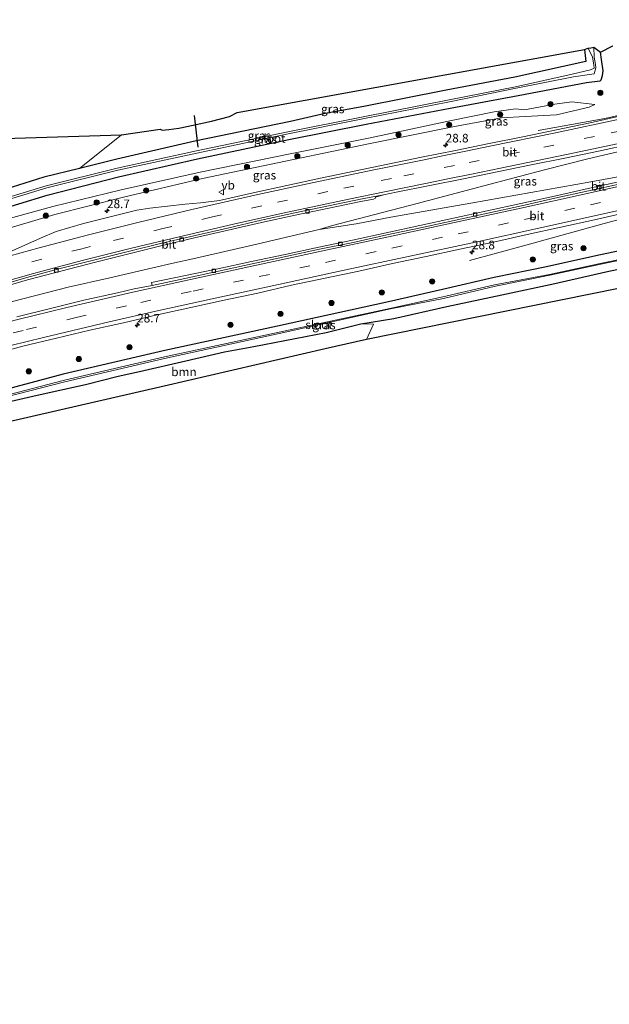
# Model space of a CAD drawing. Units: metres. Extents: x 251084 to 256027, y 562500 to 568750.
# Drawn here: x 252423 to 252594, y 563136 to 563422 of the extents above; entities that cross this region are included whole.
import ezdxf
from ezdxf.enums import TextEntityAlignment as Align

# ---------------------------------------------------------------- set-up
doc = ezdxf.new("R2010")
doc.units = ezdxf.units.M
doc.linetypes.add('VW-3-9_STREEP', pattern=[12, 3, -9])
doc.layers.get('0').update_dxf_attribs({"lineweight": 25})
for name, color, linetype, lineweight in [('B-ME-AM-KILOMETR-S-B1', 7, 'Continuous', 18), ('B-ME-BV-GELEIDECONSTRUCTIE-GELEIDERAIL-L-B1', 213, 'BV-GELEIDERAIL', 18), ('B-ME-GR-BOOM-GV-B6', 93, 'Continuous', 18), ('B-ME-GR-BOOM-S-B1', 93, 'Continuous', 18), ('B-ME-GW-INSTEEKWATERGANG-L-B1', 10, 'Continuous', 25), ('B-ME-GW-KRUINLIJN-L-B1', 93, 'Continuous', 18), ('B-ME-GW-TEENLIJN-L-B1', 93, 'Continuous', 18), ('B-ME-IE-GRASLAND-GV-B6', 93, 'Continuous', 18), ('B-ME-KG-KADASTRAAL-OPNAMEDTMGRENS-L-B1', 10, 'Continuous', 25), ('B-ME-KW-DUIKER-L-B1', 10, 'Continuous', 25), ('B-ME-OG-WATER-GV-B6', 153, 'Continuous', 18), ('B-ME-VH-VERH_SOORT-BITUMEN-GV-B6', 8, 'IE-TERREINAFSCHEIDING-NATUURLIJK-HOUTWAL', 18), ('B-ME-VV-KOLK-S-B1', 8, 'Continuous', 18), ('B-ME-VW-MARKERING-39STREEP-015-L-B1', 255, 'VW-3-9_STREEP', 18), ('B-ME-VW-MARKERING-STREEP-015-L-B1', 7, 'Continuous', 18), ('B-ME-VW-MEUBILAIR_WEGMEUBILAIR-VERKEERSBORD-S-B1', 8, 'Continuous', 18)]:
    doc.layers.add(name, color=color, linetype=linetype, lineweight=lineweight)
doc.styles.add('NLCS-ISO', font='NLCS-ISO.TTF')
doc.linetypes.add('BV-GELEIDERAIL', pattern='A,10,-3,[108,NLCS.SHX,S=1,R=0,X=0,Y=0],-3', length=16)
doc.linetypes.add('IE-TERREINAFSCHEIDING-NATUURLIJK-HOUTWAL', pattern='A,7,-1.5,[67,NLCS.SHX,S=0.75,R=45,X=0,Y=0],-1.5,7,-1.5,[70,NLCS.SHX,S=0.75,R=0,X=0,Y=0],-1.5', length=20)

# ---------------------------------------------------------------- blocks, each defined once
blk = doc.blocks.new('verkeersbord')
for p, q in [((0, 0.75), (-0.75, -0.625)), ((0.75, -0.625), (0, 0.75)), ((-0.75, -0.625), (0.75, -0.625))]:
    blk.add_line(p, q)
blk = doc.blocks.new('boom')
blk.add_hatch(color=256).paths.add_polyline_path([(-0.75, 0, 1), (0.75, 0, 1)])
blk.add_circle((0, 0), 0.75)
blk = doc.blocks.new('hecto')
for p, q in [((0, 0.625), (-0.625, 0)), ((0, -0.625), (0, 0.625)), ((-0.625, 0), (0.625, 0)), ((0.625, 0), (0, -0.625))]:
    blk.add_line(p, q)
blk = doc.blocks.new('kolk')
blk.add_lwpolyline([(-0.5, -0.5), (0.5, -0.5), (0.5, 0.5), (-0.5, 0.5)], close=True)

msp = doc.modelspace()

# ---------------------------------------------------------------- linework, layer by layer
at = {"layer": 'B-ME-BV-GELEIDECONSTRUCTIE-GELEIDERAIL-L-B1'}
msp.add_line((252569.4342, 563356.7369, 4.5781), (252553.7857, 563352.3927, 3.9289), dxfattribs=at)
for points in [[(252698.6091, 563422.2873, 3.708), (252685.6782, 563418.5004, 4.2599), (252681.8084, 563417.3588, 4.3884), (252671.7281, 563414.3661, 4.4256), (252662.1232, 563411.5787, 4.4542), (252652.5326, 563408.7457, 4.4622), (252642.9767, 563405.7992, 4.486), (252633.3674, 563403.027, 4.4874), (252630.1145, 563402.182, 4.4682), (252613.9012, 563398.436, 4.5265), (252604.141, 563396.2574, 4.5265), (252593.0817, 563393.7298, 4.5254), (252573.7096, 563390.2497, 3.7782)], [(252510.1271, 563361.4446, 4.7825), (252513.9578, 563362.5914, 4.7687), (252538.6368, 563369.0469, 4.6831), (252557.9715, 563374.1355, 4.6156), (252575.5578, 563378.8127, 4.6207), (252588.1206, 563382.0117, 4.6417), (252607.5737, 563386.5285, 4.6554), (252618.1829, 563388.9505, 4.6467), (252637.4131, 563393.3858, 4.6417), (252653.2684, 563397.1643, 4.6414), (252667.2429, 563400.6144, 4.6385), (252684.6879, 563405.0785, 4.662), (252703.6872, 563410.0657, 4.6669), (252717.6925, 563413.8059, 4.6524), (252728.2805, 563416.7438, 4.6563), (252730.2388, 563417.3105, 4.6555)], [(252734.4438, 563408.5395, 4.4899), (252716.7702, 563404.1306, 4.5042), (252697.3248, 563399.454, 4.5661), (252687.5905, 563397.1628, 4.5826), (252684.971, 563396.5931, 4.5747), (252661.8251, 563391.2071, 4.5331), (252634.66, 563384.8957, 4.5398), (252618.5646, 563381.2115, 4.5525), (252606.3238, 563378.5242, 4.5759), (252589.0389, 563375.2944, 4.5907), (252554.2195, 563369.1379, 4.7067), (252530.9536, 563365.0242, 4.7797), (252520.8718, 563363.1125, 4.7947), (252510.1271, 563361.4446, 4.7825), (252492.3837, 563357.247, 4.858), (252474.2802, 563353.129, 4.918), (252467.2247, 563351.5226, 4.9378), (252449.3674, 563347.4346, 4.9311), (252437.2578, 563344.6414, 4.9299), (252421.0418, 563340.4986, 4.9673), (252406.5357, 563336.5094, 5.0008)], [(252601.3214, 563365.4589, 4.7692), (252592.8687, 563363.1988, 4.6968), (252569.4342, 563356.7369, 4.5781)]]:
    msp.add_polyline3d(points, dxfattribs=at)
at = {"layer": 'B-ME-GR-BOOM-GV-B6'}
for points in [[(252440.5246, 563379.1839, 3.0715), (252430.163, 563376.619, 3.048), (252413.473, 563371.46, 2.907), (252395.827, 563365.655, 2.796), (252395.5704, 563365.5667, 2.7929), (252387.5257, 563386.8848, 2.764), (252452.7556, 563388.9834, 4.0434), (252440.5246, 563379.1839, 3.0715)], [(252523.8683, 563329.4963, 3.6283), (252511.9204, 563326.7321, 3.5704), (252465.1556, 563315.9131, 3.3434), (252418.3908, 563305.094, 3.1165), (252416.3512, 563310.4987, 2.9642), (252418.1616, 563310.9117, 2.996), (252428.2481, 563313.2644, 3.1612), (252442.2253, 563316.407, 3.3094), (252451.7472, 563318.7809, 3.2742), (252458.0014, 563320.1826, 3.1488), (252471.3808, 563323.2735, 3.0284), (252482.6684, 563325.9227, 3.0844), (252491.1885, 563327.4241, 3.25), (252512.1785, 563331.5148, 3.263), (252522.1984, 563333.9753, 3.3803), (252525.8973, 563333.8805, 2.625), (252523.8683, 563329.4963, 3.6283)]]:
    msp.add_polyline3d(points, dxfattribs=at)
at = {"layer": 'B-ME-GW-INSTEEKWATERGANG-L-B1'}
for points in [[(252587.169, 563413.795, 3.073), (252587.619, 563410.301, 3.239), (252566.917, 563405.772, 3.188), (252546.974, 563401.935, 3.245), (252523.077, 563397.212, 3.332), (252511.835, 563395.137, 3.41), (252501.798, 563392.847, 3.203), (252474.004, 563387.128, 3.125), (252451.364, 563381.867, 3.096), (252440.5246, 563379.1839, 3.0715), (252430.163, 563376.619, 3.048), (252413.473, 563371.46, 2.907), (252395.827, 563365.655, 2.796), (252395.5704, 563365.5667, 2.7929)], [(252397.3631, 563360.8163, 2.6783), (252414.587, 563366.429, 2.624), (252431.118, 563371.429, 2.674), (252451.845, 563376.787, 2.607), (252474.778, 563381.947, 2.45), (252501.332, 563387.597, 2.524), (252523.828, 563392.041, 2.549), (252548.179, 563396.71, 2.585), (252567.902, 563400.363, 2.728), (252587.74, 563404.206, 2.835), (252591.711, 563404.638, 3.029), (252592.057, 563404.927, 3.053), (252592.383, 563406.228, 3.163), (252592.592, 563407.547, 3.29), (252592.163, 563410.844, 3.246), (252591.804, 563413.04, 3.146)], [(252522.1984, 563333.9753, 3.3803), (252531.861, 563335.567, 3.463), (252547.192, 563339.057, 3.401), (252563.219, 563342.462, 3.323), (252578.577, 563345.751, 3.341), (252593.422, 563349.113, 3.361), (252604.788, 563351.546, 3.398), (252606.952, 563352.556, 3.512), (252607.982, 563354.913, 3.532), (252607.009, 563356.221, 3.555), (252604.676, 563356.799, 3.454), (252590.528, 563353.823, 3.404), (252576.139, 563350.604, 3.294), (252560.971, 563347.48, 3.354), (252545.903, 563343.967, 3.293), (252530.248, 563340.41, 3.231), (252498.006, 563333.377, 3.234), (252465.335, 563326.274, 3.178), (252435.799, 563319.364, 3.103), (252415.0865, 563313.8501, 3.053)], [(252416.3512, 563310.4987, 2.9642), (252418.1616, 563310.9117, 2.996), (252428.2481, 563313.2644, 3.1612), (252442.2253, 563316.407, 3.3094), (252451.7472, 563318.7809, 3.2742), (252458.0014, 563320.1826, 3.1488), (252471.3808, 563323.2735, 3.0284), (252482.6684, 563325.9227, 3.0844), (252491.1885, 563327.4241, 3.25), (252512.1785, 563331.5148, 3.263), (252522.1984, 563333.9753, 3.3803)]]:
    msp.add_polyline3d(points, dxfattribs=at)
at = {"layer": 'B-ME-GW-KRUINLIJN-L-B1'}
msp.add_polyline3d([(252399.2281, 563355.8742, 3.9042), (252399.272, 563355.889, 3.904), (252416.152, 563360.654, 4.035), (252433.348, 563365.782, 4.123), (252453.297, 563370.815, 4.061), (252476.298, 563376.32, 3.838), (252502.637, 563381.791, 3.691), (252524.93, 563386.404, 3.579), (252548.977, 563391.28, 3.579), (252563.069, 563393.93, 3.652), (252569.935, 563394.294, 3.646), (252579.1, 563394.753, 3.718), (252588.556, 563397.03, 3.605), (252590.201, 563397.756, 3.554)], dxfattribs=at)
at = {"layer": 'B-ME-GW-TEENLIJN-L-B1'}
msp.add_polyline3d([(252590.201, 563397.756, 3.554), (252583.506, 563398.598, 3.141), (252578.543, 563397.878, 3.1), (252569.723, 563396.19, 3.06), (252567.133, 563396.533, 2.991), (252560.98, 563395.662, 2.946), (252548.56, 563393.114, 2.95), (252524.953, 563388.123, 2.965), (252502.21, 563383.5, 2.971), (252475.548, 563378.084, 2.857), (252452.662, 563372.949, 2.955), (252432.819, 563368.178, 2.922), (252415.435, 563363.368, 2.886), (252398.2948, 563358.3473, 2.8492)], dxfattribs=at)
at = {"layer": 'B-ME-IE-GRASLAND-GV-B6'}
for points in [[(252413.473, 563371.46, 2.907), (252430.163, 563376.619, 3.048), (252440.5246, 563379.1839, 3.0715), (252451.364, 563381.867, 3.096), (252474.004, 563387.128, 3.125), (252501.798, 563392.847, 3.203), (252511.835, 563395.137, 3.41), (252523.077, 563397.212, 3.332), (252546.974, 563401.935, 3.245), (252566.917, 563405.772, 3.188), (252587.619, 563410.301, 3.239), (252587.169, 563413.795, 3.073), (252588.2553, 563414.1556, 1.65), (252589.551, 563411.509, 1.635), (252589.86, 563409.356, 1.582), (252589.972, 563408.367, 1.532), (252588.98, 563407.828, 1.435), (252583.597, 563406.59, 1.375), (252567.158, 563402.927, 1.27), (252547.883, 563399.098, 1.308), (252522.928, 563394.223, 1.366), (252501.07, 563389.826, 1.354), (252474.538, 563384.268, 1.3), (252451.5, 563379.266, 1.373), (252430.826, 563374.093, 1.322), (252413.932, 563368.986, 1.281)], [(252414.135, 563368.425, 1.266), (252431.07, 563373.544, 1.32), (252451.627, 563378.706, 1.358), (252474.607, 563383.663, 1.297), (252501.132, 563389.302, 1.374), (252523.3, 563393.724, 1.337), (252548, 563398.567, 1.377), (252567.331, 563402.515, 1.282), (252583.962, 563405.87, 1.324), (252590.019, 563406.746, 1.539), (252590.4688, 563408.4233, 1.532), (252590.356, 563409.4197, 1.582), (252590.0448, 563411.5876, 1.635), (252589.874, 563414.439, 1.65), (252591.804, 563413.04, 3.146), (252592.163, 563410.844, 3.246), (252592.592, 563407.547, 3.29), (252592.383, 563406.228, 3.163), (252592.057, 563404.927, 3.053), (252591.711, 563404.638, 3.029), (252587.74, 563404.206, 2.835), (252567.902, 563400.363, 2.728), (252548.179, 563396.71, 2.585), (252523.828, 563392.041, 2.549), (252501.332, 563387.597, 2.524), (252474.778, 563381.947, 2.45), (252451.845, 563376.787, 2.607), (252431.118, 563371.429, 2.674), (252414.587, 563366.429, 2.624)], [(252414.587, 563366.429, 2.624), (252431.118, 563371.429, 2.674), (252451.845, 563376.787, 2.607), (252474.778, 563381.947, 2.45), (252501.332, 563387.597, 2.524), (252523.828, 563392.041, 2.549), (252548.179, 563396.71, 2.585), (252567.902, 563400.363, 2.728), (252587.74, 563404.206, 2.835), (252591.711, 563404.638, 3.029), (252592.057, 563404.927, 3.053), (252592.383, 563406.228, 3.163), (252592.592, 563407.547, 3.29), (252592.163, 563410.844, 3.246), (252591.804, 563413.04, 3.146), (252595.459, 563414.858, 3.542)], [(252501.798, 563392.847, 3.203), (252474.004, 563387.128, 3.125), (252451.364, 563381.867, 3.096), (252440.5246, 563379.1839, 3.0715), (252452.7556, 563388.9834, 4.0434), (252463.951, 563390.626, 3.246), (252464.584, 563390.353, 3.263), (252466.488, 563390.547, 3.161), (252469.424, 563390.904, 3.071), (252473.546, 563391.739, 3.055), (252478.909, 563392.955, 3.144), (252484.134, 563394.318, 3.136), (252486.347, 563395.458, 3.114), (252587.169, 563413.795, 3.073), (252587.619, 563410.301, 3.239), (252566.917, 563405.772, 3.188), (252546.974, 563401.935, 3.245), (252523.077, 563397.212, 3.332), (252511.835, 563395.137, 3.41), (252501.798, 563392.847, 3.203)], [(252416.152, 563360.654, 4.035), (252433.348, 563365.782, 4.123), (252453.297, 563370.815, 4.061), (252476.298, 563376.32, 3.838), (252502.637, 563381.791, 3.691), (252524.93, 563386.404, 3.579), (252548.977, 563391.28, 3.579), (252563.069, 563393.93, 3.652), (252569.935, 563394.294, 3.646), (252579.1, 563394.753, 3.718), (252588.556, 563397.03, 3.605), (252590.201, 563397.756, 3.554), (252583.506, 563398.598, 3.141), (252578.543, 563397.878, 3.1), (252569.723, 563396.19, 3.06), (252567.133, 563396.533, 2.991), (252560.98, 563395.662, 2.946), (252548.56, 563393.114, 2.95), (252524.953, 563388.123, 2.965), (252502.21, 563383.5, 2.971), (252475.548, 563378.084, 2.857), (252452.662, 563372.949, 2.955), (252432.819, 563368.178, 2.922), (252415.435, 563363.368, 2.886)], [(252415.435, 563363.368, 2.886), (252432.819, 563368.178, 2.922), (252452.662, 563372.949, 2.955), (252475.548, 563378.084, 2.857), (252502.21, 563383.5, 2.971), (252524.953, 563388.123, 2.965), (252548.56, 563393.114, 2.95), (252560.98, 563395.662, 2.946), (252567.133, 563396.533, 2.991), (252569.723, 563396.19, 3.06), (252578.543, 563397.878, 3.1), (252583.506, 563398.598, 3.141), (252590.201, 563397.756, 3.554), (252588.556, 563397.03, 3.605), (252579.1, 563394.753, 3.718), (252569.935, 563394.294, 3.646), (252563.069, 563393.93, 3.652), (252548.977, 563391.28, 3.579), (252524.93, 563386.404, 3.579), (252502.637, 563381.791, 3.691), (252476.298, 563376.32, 3.838), (252453.297, 563370.815, 4.061), (252433.348, 563365.782, 4.123), (252416.152, 563360.654, 4.035)], [(252598.646, 563394.6442, 3.756), (252588.8783, 563392.5017, 3.7925), (252579.0918, 563390.4446, 3.7814), (252569.2965, 563388.43, 3.8005), (252559.4963, 563386.4326, 3.8116), (252549.6969, 563384.4409, 3.8529), (252539.8932, 563382.4689, 3.8879), (252530.0948, 563380.4689, 3.9101), (252520.3061, 563378.4227, 3.9477), (252510.5178, 563376.3766, 4.0043), (252500.7467, 563374.2666, 4.0298), (252490.9714, 563372.151, 4.0562), (252481.2224, 563369.9225, 4.1194), (252475.6805, 563369.2428, 4.148), (252471.205, 563368.8428, 4.1838), (252460.9798, 563367.6942, 4.2311), (252457.172, 563367.0864, 4.274), (252451.4197, 563365.6158, 4.3001), (252441.6447, 563363.1755, 4.3538), (252433.7054, 563360.8507, 4.4162), (252429.2475, 563358.9209, 4.4166), (252420.1191, 563354.8342, 4.406)], [(252528.8071, 563371.5494, 4.0258), (252532.4502, 563372.2602, 3.9957), (252542.2517, 563374.2456, 3.9709), (252552.071, 563376.1502, 3.9685), (252561.8601, 563378.193, 3.9748), (252571.6577, 563380.1996, 3.9414), (252581.4615, 563382.1712, 3.9204), (252591.2458, 563384.2392, 3.9591), (252601.024, 563386.3325, 3.9397)], [(252597.9833, 563375.5054, 3.8995), (252588.2221, 563373.3338, 3.9218), (252578.4581, 563371.1695, 3.9461), (252568.6919, 563369.0191, 3.9715), (252558.9262, 563366.8671, 4.0002), (252549.1576, 563364.728, 4.0298), (252539.3858, 563362.6024, 4.0821), (252529.6116, 563360.4835, 4.1107), (252519.8374, 563358.3687, 4.1463), (252510.055, 563356.2899, 4.1399), (252500.2915, 563354.2151, 4.1646), (252490.5054, 563352.1573, 4.192), (252480.7345, 563350.0282, 4.2368), (252461.4699, 563345.9972, 4.2868), (252461.641, 563345.1902, 4.2447), (252456.3825, 563344.1681, 4.2629), (252451.5452, 563343.0599, 4.2912), (252441.7804, 563340.9013, 4.3158), (252432.0649, 563338.5108, 4.3506), (252422.3773, 563336.0515, 4.4136)], [(252415.8142, 563344.0435, 4.2118), (252425.4315, 563346.7873, 4.1935), (252435.094, 563349.3635, 4.15), (252444.7767, 563351.8634, 4.165), (252454.4866, 563354.2977, 4.15), (252464.196, 563356.6902, 4.1341), (252473.9257, 563359.0019, 4.1138), (252483.6651, 563361.2709, 4.0916), (252493.416, 563363.4931, 4.0905), (252503.1992, 563365.5885, 4.0905), (252512.9874, 563367.6375, 4.0705), (252521.7407, 563369.477, 4.0793), (252522.2494, 563369.5838, 3.9898), (252525.8635, 563370.276, 3.9858), (252526.3589, 563370.5058, 3.9874), (252526.5264, 563370.8318, 3.9912), (252528.8071, 563371.5494, 4.0258)], [(252414.4219, 563324.9447, 4.0185), (252424.089, 563327.5157, 4.0618), (252433.8119, 563329.8536, 4.1317), (252443.5415, 563332.1641, 4.1197), (252453.3036, 563334.3382, 4.139), (252463.042, 563336.6111, 4.2006), (252472.8148, 563338.7404, 4.2069), (252482.5795, 563340.8892, 4.2335), (252492.3645, 563342.9511, 4.2384), (252502.1054, 563345.2206, 4.2681), (252511.8887, 563347.2897, 4.2586), (252521.6782, 563349.3325, 4.2658), (252531.4369, 563351.5166, 4.2556), (252541.221, 563353.5842, 4.2312), (252550.9989, 563355.6813, 4.2058), (252560.7716, 563357.8001, 4.1708), (252570.5378, 563359.9521, 4.1501), (252580.2909, 563362.142, 4.1088), (252590.0634, 563364.2675, 4.0882), (252599.8156, 563366.478, 4.023)], [(252604.676, 563356.799, 3.454), (252590.528, 563353.823, 3.404), (252576.139, 563350.604, 3.294), (252560.971, 563347.48, 3.354), (252545.903, 563343.967, 3.293), (252530.248, 563340.41, 3.231), (252498.006, 563333.377, 3.234), (252465.335, 563326.274, 3.178), (252435.799, 563319.364, 3.103), (252415.0865, 563313.8501, 3.053)], [(252604.791, 563354.237, 2.169), (252591.775, 563351.524, 1.882), (252576.984, 563348.349, 1.881), (252561.036, 563345.385, 2.076), (252546.07, 563341.861, 1.837), (252530.689, 563338.5, 1.846), (252498.532, 563331.59, 1.94), (252465.187, 563324.438, 1.982), (252436.157, 563317.598, 1.949), (252415.6736, 563312.2945, 1.9376), (252415.0865, 563313.8501, 3.053), (252435.799, 563319.364, 3.103), (252465.335, 563326.274, 3.178), (252498.006, 563333.377, 3.234), (252530.248, 563340.41, 3.231), (252545.903, 563343.967, 3.293), (252560.971, 563347.48, 3.354), (252576.139, 563350.604, 3.294), (252590.528, 563353.823, 3.404), (252604.676, 563356.799, 3.454)], [(252522.1984, 563333.9753, 3.3803), (252512.1785, 563331.5148, 3.263), (252491.1885, 563327.4241, 3.25), (252482.6684, 563325.9227, 3.0844), (252471.3808, 563323.2735, 3.0284), (252458.0014, 563320.1826, 3.1488), (252451.7472, 563318.7809, 3.2742), (252442.2253, 563316.407, 3.3094), (252428.2481, 563313.2644, 3.1612), (252418.1616, 563310.9117, 2.996), (252416.3512, 563310.4987, 2.9642), (252415.8215, 563311.9026, 1.8775), (252436.264, 563317.166, 1.848), (252465.243, 563323.974, 1.919), (252498.556, 563331.179, 1.916), (252530.814, 563338.402, 1.988), (252546.263, 563341.389, 1.774), (252561.363, 563344.997, 1.809), (252577.122, 563348.183, 1.867), (252591.913, 563351.358, 1.868), (252604.929, 563354.071, 2.155)], [(252613.316, 563347.542, 3.945), (252523.8683, 563329.4963, 3.6283), (252525.8973, 563333.8805, 2.625), (252522.1984, 563333.9753, 3.3803), (252531.861, 563335.567, 3.463), (252547.192, 563339.057, 3.401), (252563.219, 563342.462, 3.323), (252578.577, 563345.751, 3.341), (252593.422, 563349.113, 3.361), (252604.788, 563351.546, 3.398)], [(252604.788, 563351.546, 3.398), (252593.422, 563349.113, 3.361), (252578.577, 563345.751, 3.341), (252563.219, 563342.462, 3.323), (252547.192, 563339.057, 3.401), (252531.861, 563335.567, 3.463), (252522.1984, 563333.9753, 3.3803)]]:
    msp.add_polyline3d(points, dxfattribs=at)
at = {"layer": 'B-ME-KG-KADASTRAAL-OPNAMEDTMGRENS-L-B1'}
for points in [[(252387.5257, 563386.8848, 2.764), (252452.7556, 563388.9834, 4.0434), (252463.951, 563390.626, 3.246), (252464.584, 563390.353, 3.263), (252466.488, 563390.547, 3.161), (252469.424, 563390.904, 3.071), (252473.546, 563391.739, 3.055), (252478.909, 563392.955, 3.144), (252484.134, 563394.318, 3.136), (252486.347, 563395.458, 3.114), (252587.169, 563413.795, 3.073), (252588.2553, 563414.1556, 1.65), (252589.063, 563414.297, 1.616), (252589.5555, 563414.3832, 1.616), (252589.874, 563414.439, 1.65), (252591.804, 563413.04, 3.146), (252595.459, 563414.858, 3.542)], [(252387.5257, 563386.8848, 2.764), (252452.7556, 563388.9834, 4.0434), (252463.951, 563390.626, 3.246), (252464.584, 563390.353, 3.263), (252466.488, 563390.547, 3.161), (252469.424, 563390.904, 3.071), (252473.546, 563391.739, 3.055), (252478.909, 563392.955, 3.144), (252484.134, 563394.318, 3.136), (252486.347, 563395.458, 3.114), (252587.169, 563413.795, 3.073), (252588.2553, 563414.1556, 1.65), (252589.063, 563414.297, 1.616), (252589.5555, 563414.3832, 1.616), (252589.874, 563414.439, 1.65), (252591.804, 563413.04, 3.146), (252595.459, 563414.858, 3.542)], [(252613.316, 563347.542, 3.945), (252523.8683, 563329.4963, 3.6283), (252511.9204, 563326.7321, 3.5704), (252465.1556, 563315.9131, 3.3434), (252418.3908, 563305.094, 3.1165), (252401.6436, 563306.3459, 3.2404), (252096.3274, 563141.5828, 3.0358), (252042.867, 563112.733, 2.957), (252041.977, 563112.443, 2.957), (252040.837, 563111.271, 2.957), (251798.5212, 562882.4518, 2.7843)], [(252613.316, 563347.542, 3.945), (252523.8683, 563329.4963, 3.6283), (252511.9204, 563326.7321, 3.5704), (252465.1556, 563315.9131, 3.3434), (252418.3908, 563305.094, 3.1165), (252401.6436, 563306.3459, 3.2404), (252096.3274, 563141.5828, 3.0358), (252042.867, 563112.733, 2.957), (252041.977, 563112.443, 2.957), (252040.837, 563111.271, 2.957), (251798.5212, 562882.4518, 2.7843)]]:
    msp.add_polyline3d(points, dxfattribs=at)
at = {"layer": 'B-ME-KW-DUIKER-L-B1'}
msp.add_line((252473.872, 563394.565, 1.969), (252474.85, 563385.385, 2.066), dxfattribs=at)
at = {"layer": 'B-ME-OG-WATER-GV-B6'}
for points in [[(252413.932, 563368.986, 1.281), (252430.826, 563374.093, 1.322), (252451.5, 563379.266, 1.373), (252474.538, 563384.268, 1.3), (252501.07, 563389.826, 1.354), (252522.928, 563394.223, 1.366), (252547.883, 563399.098, 1.308), (252567.158, 563402.927, 1.27), (252583.597, 563406.59, 1.375), (252588.98, 563407.828, 1.435), (252589.972, 563408.367, 1.532), (252589.86, 563409.356, 1.582), (252589.551, 563411.509, 1.635), (252588.2553, 563414.1556, 1.65), (252589.063, 563414.297, 1.616), (252589.5555, 563414.3832, 1.616), (252589.874, 563414.439, 1.65), (252590.0448, 563411.5876, 1.635), (252590.356, 563409.4197, 1.582), (252590.4688, 563408.4233, 1.532), (252590.019, 563406.746, 1.539), (252583.962, 563405.87, 1.324), (252567.331, 563402.515, 1.282), (252548, 563398.567, 1.377), (252523.3, 563393.724, 1.337), (252501.132, 563389.302, 1.374), (252474.607, 563383.663, 1.297), (252451.627, 563378.706, 1.358), (252431.07, 563373.544, 1.32), (252414.135, 563368.425, 1.266)], [(252415.8215, 563311.9026, 1.8775), (252415.6736, 563312.2945, 1.9376), (252436.157, 563317.598, 1.949), (252465.187, 563324.438, 1.982), (252498.532, 563331.59, 1.94), (252530.689, 563338.5, 1.846), (252546.07, 563341.861, 1.837), (252561.036, 563345.385, 2.076), (252576.984, 563348.349, 1.881), (252591.775, 563351.524, 1.882), (252604.791, 563354.237, 2.169), (252604.929, 563354.071, 2.155), (252591.913, 563351.358, 1.868), (252577.122, 563348.183, 1.867), (252561.363, 563344.997, 1.809), (252546.263, 563341.389, 1.774), (252530.814, 563338.402, 1.988), (252498.556, 563331.179, 1.916), (252465.243, 563323.974, 1.919), (252436.264, 563317.166, 1.848), (252415.8215, 563311.9026, 1.8775)]]:
    msp.add_polyline3d(points, dxfattribs=at)
at = {"layer": 'B-ME-VH-VERH_SOORT-BITUMEN-GV-B6'}
for points in [[(252420.1191, 563354.8342, 4.406), (252429.2475, 563358.9209, 4.4166), (252433.7054, 563360.8507, 4.4162), (252441.6447, 563363.1755, 4.3538), (252451.4197, 563365.6158, 4.3001), (252457.172, 563367.0864, 4.274), (252460.9798, 563367.6942, 4.2311), (252471.205, 563368.8428, 4.1838), (252475.6805, 563369.2428, 4.148), (252481.2224, 563369.9225, 4.1194), (252490.9714, 563372.151, 4.0562), (252500.7467, 563374.2666, 4.0298), (252510.5178, 563376.3766, 4.0043), (252520.3061, 563378.4227, 3.9477), (252530.0948, 563380.4689, 3.9101), (252539.8932, 563382.4689, 3.8879), (252549.6969, 563384.4409, 3.8529), (252559.4963, 563386.4326, 3.8116), (252569.2965, 563388.43, 3.8005), (252579.0918, 563390.4446, 3.7814), (252588.8783, 563392.5017, 3.7925), (252598.646, 563394.6442, 3.756)], [(252601.024, 563386.3325, 3.9397), (252591.2458, 563384.2392, 3.9591), (252581.4615, 563382.1712, 3.9204), (252571.6577, 563380.1996, 3.9414), (252561.8601, 563378.193, 3.9748), (252552.071, 563376.1502, 3.9685), (252542.2517, 563374.2456, 3.9709), (252532.4502, 563372.2602, 3.9957), (252528.8071, 563371.5494, 4.0258)], [(252461.641, 563345.1902, 4.2447), (252461.4699, 563345.9972, 4.2868), (252480.7345, 563350.0282, 4.2368), (252490.5054, 563352.1573, 4.192), (252500.2915, 563354.2151, 4.1646), (252510.055, 563356.2899, 4.1399), (252519.8374, 563358.3687, 4.1463), (252529.6116, 563360.4835, 4.1107), (252539.3858, 563362.6024, 4.0821), (252549.1576, 563364.728, 4.0298), (252558.9262, 563366.8671, 4.0002), (252568.6919, 563369.0191, 3.9715), (252578.4581, 563371.1695, 3.9461), (252588.2221, 563373.3338, 3.9218), (252597.9833, 563375.5054, 3.8995)], [(252422.3773, 563336.0515, 4.4136), (252432.0649, 563338.5108, 4.3506), (252441.7804, 563340.9013, 4.3158), (252451.5452, 563343.0599, 4.2912), (252456.3825, 563344.1681, 4.2629), (252461.641, 563345.1902, 4.2447), (252471.1174, 563347.1727, 4.3072), (252480.8872, 563349.3073, 4.2837), (252490.6551, 563351.4508, 4.2484), (252500.4275, 563353.573, 4.2298), (252510.1927, 563355.684, 4.2035), (252519.9873, 563357.709, 4.1892), (252529.7563, 563359.847, 4.1647), (252539.5354, 563361.9442, 4.1282), (252549.3037, 563364.0854, 4.0917), (252559.0793, 563366.1934, 4.0574), (252568.8514, 563368.3175, 4.0319), (252578.6056, 563370.5206, 3.997), (252588.3777, 563372.6493, 3.9758), (252598.1406, 563374.8132, 3.9631)], [(252598.1406, 563374.8132, 3.9631), (252588.3777, 563372.6493, 3.9758), (252578.6056, 563370.5206, 3.997), (252568.8514, 563368.3175, 4.0319), (252559.0793, 563366.1934, 4.0574), (252549.3037, 563364.0854, 4.0917), (252539.5354, 563361.9442, 4.1282), (252529.7563, 563359.847, 4.1647), (252519.9873, 563357.709, 4.1892), (252510.1927, 563355.684, 4.2035), (252500.4275, 563353.573, 4.2298), (252490.6551, 563351.4508, 4.2484), (252480.8872, 563349.3073, 4.2837), (252471.1174, 563347.1727, 4.3072), (252461.641, 563345.1902, 4.2447)], [(252528.8071, 563371.5494, 4.0258), (252522.6332, 563370.3448, 4.0768), (252512.8344, 563368.347, 4.0895), (252503.0546, 563366.2592, 4.0921), (252493.2629, 563364.1243, 4.0984), (252483.5217, 563361.862, 4.117), (252473.776, 563359.6192, 4.1345), (252464.041, 563357.3291, 4.1405), (252454.3166, 563354.9984, 4.1627), (252444.5881, 563352.5659, 4.1888), (252434.903, 563350.0752, 4.2215), (252425.254, 563347.4484, 4.2476), (252415.6413, 563344.6877, 4.2595)], [(252415.6413, 563344.6877, 4.2595), (252425.254, 563347.4484, 4.2476), (252434.903, 563350.0752, 4.2215), (252444.5881, 563352.5659, 4.1888), (252454.3166, 563354.9984, 4.1627), (252464.041, 563357.3291, 4.1405), (252473.776, 563359.6192, 4.1345), (252483.5217, 563361.862, 4.117), (252493.2629, 563364.1243, 4.0984), (252503.0546, 563366.2592, 4.0921), (252512.8344, 563368.347, 4.0895), (252522.6332, 563370.3448, 4.0768), (252528.8071, 563371.5494, 4.0258)], [(252528.8071, 563371.5494, 4.0258), (252526.5264, 563370.8318, 3.9912), (252526.3589, 563370.5058, 3.9874), (252525.8635, 563370.276, 3.9858), (252522.2494, 563369.5838, 3.9898), (252521.7407, 563369.477, 4.0793), (252512.9874, 563367.6375, 4.0705), (252503.1992, 563365.5885, 4.0905), (252493.416, 563363.4931, 4.0905), (252483.6651, 563361.2709, 4.0916), (252473.9257, 563359.0019, 4.1138), (252464.196, 563356.6902, 4.1341), (252454.4866, 563354.2977, 4.15), (252444.7767, 563351.8634, 4.165), (252435.094, 563349.3635, 4.15), (252425.4315, 563346.7873, 4.1935), (252415.8142, 563344.0435, 4.2118)], [(252599.8156, 563366.478, 4.023), (252590.0634, 563364.2675, 4.0882), (252580.2909, 563362.142, 4.1088), (252570.5378, 563359.9521, 4.1501), (252560.7716, 563357.8001, 4.1708), (252550.9989, 563355.6813, 4.2058), (252541.221, 563353.5842, 4.2312), (252531.4369, 563351.5166, 4.2556), (252521.6782, 563349.3325, 4.2658), (252511.8887, 563347.2897, 4.2586), (252502.1054, 563345.2206, 4.2681), (252492.3645, 563342.9511, 4.2384), (252482.5795, 563340.8892, 4.2335), (252472.8148, 563338.7404, 4.2069), (252463.042, 563336.6111, 4.2006), (252453.3036, 563334.3382, 4.139), (252443.5415, 563332.1641, 4.1197), (252433.8119, 563329.8536, 4.1317), (252424.089, 563327.5157, 4.0618), (252414.4219, 563324.9447, 4.0185)]]:
    msp.add_polyline3d(points, dxfattribs=at)
at = {"layer": 'B-ME-VW-MARKERING-39STREEP-015-L-B1'}
for points in [[(252403.2132, 563345.3139, 4.3875), (252417.3959, 563349.43, 4.3611), (252426.6724, 563352.0308, 4.3431), (252440.7778, 563355.7734, 4.2879), (252450.4281, 563358.2453, 4.2498), (252464.3829, 563361.652, 4.1929), (252478.8071, 563365.0345, 4.1586), (252498.0033, 563369.3541, 4.0892), (252517.299, 563373.4506, 4.0566), (252528.155, 563375.709, 4.005), (252534.7095, 563377.0565, 3.99), (252553.647, 563380.922, 3.958), (252575.3942, 563385.3844, 3.9228), (252594.89, 563389.5024, 3.9144), (252609.4051, 563392.6715, 3.9235), (252627.2981, 563396.723, 3.9108), (252646.5107, 563401.3054, 3.9088), (252665.5026, 563405.9672, 3.9047), (252684.6232, 563410.8564, 3.9035), (252703.5498, 563415.8287, 3.9009), (252717.7112, 563419.6542, 3.9163), (252727.778, 563422.4434, 3.9062)], [(252409.6044, 563328.3774, 4.2878), (252425.1587, 563332.3838, 4.2877), (252439.5274, 563335.863, 4.2841), (252458.3078, 563340.2177, 4.2984), (252473.5077, 563343.5596, 4.2997), (252492.7455, 563347.7387, 4.2867), (252511.9874, 563351.8918, 4.2763), (252531.2721, 563356.0303, 4.244), (252550.4776, 563360.1536, 4.1758), (252569.7613, 563364.3674, 4.1118), (252588.9129, 563368.5946, 4.0635), (252607.9726, 563372.8399, 4.0372), (252621.5919, 563375.9071, 4.0315), (252625.0346, 563376.6824, 4.03), (252643.7784, 563380.9898, 4.0094), (252662.7593, 563385.4122, 4.0046), (252676.9908, 563388.7825, 4.0068), (252696.2065, 563393.3507, 4.0035), (252715.3856, 563397.9663, 3.9938), (252736.9569, 563403.2975, 3.9884)]]:
    msp.add_polyline3d(points, dxfattribs=at)
at = {"layer": 'B-ME-VW-MARKERING-STREEP-015-L-B1'}
for points in [[(252408.3888, 563331.5988, 4.4519), (252422.6498, 563335.2924, 4.4227), (252436.8363, 563338.7538, 4.3755), (252455.9896, 563343.2202, 4.3361), (252472.7548, 563346.9198, 4.2973), (252491.9501, 563351.0761, 4.2466), (252511.1907, 563355.211, 4.2121), (252530.3156, 563359.31, 4.1784), (252549.4691, 563363.4426, 4.1046), (252568.7013, 563367.6663, 4.0386), (252587.9456, 563371.9267, 3.9911), (252602.1913, 563375.0977, 3.9626), (252620.4272, 563379.1874, 3.9715), (252623.468, 563379.8822, 3.9678), (252639.3901, 563383.5203, 3.9482), (252658.528, 563387.9703, 3.9435), (252677.5934, 563392.4528, 3.9488), (252687.1369, 563394.7069, 3.9631), (252706.2646, 563399.2679, 3.9517), (252725.3739, 563403.9105, 3.9173), (252735.4518, 563406.437, 3.922)], [(252410.8207, 563325.1544, 4.1264), (252420.5805, 563327.7041, 4.1623), (252430.0763, 563330.0871, 4.1771), (252449.1467, 563334.6448, 4.2134), (252463.5863, 563337.9199, 4.2807), (252479.0729, 563341.279, 4.3079), (252498.2842, 563345.4544, 4.3426), (252517.419, 563349.5749, 4.3414), (252536.4868, 563353.6621, 4.3079), (252555.5739, 563357.7938, 4.2363), (252574.7806, 563362.0158, 4.1736), (252589.2051, 563365.1929, 4.1384), (252608.2551, 563369.4706, 4.1035), (252622.4141, 563372.6374, 4.0935), (252626.6691, 563373.5891, 4.0905), (252645.7, 563377.9511, 4.0757), (252664.8405, 563382.4326, 4.0594), (252683.772, 563386.9105, 4.0711), (252703.032, 563391.5045, 4.0552), (252722.1201, 563396.1032, 4.0516), (252738.4483, 563400.1867, 4.0573)], [(252402.012, 563348.4969, 4.4725), (252414.7228, 563352.2032, 4.4607), (252428.8072, 563356.126, 4.4226), (252443.0961, 563359.8676, 4.352), (252457.4747, 563363.4766, 4.2748), (252473.1836, 563367.2419, 4.2153), (252492.3257, 563371.5877, 4.1188), (252506.7869, 563374.7584, 4.0723), (252526.0007, 563378.7737, 3.9986), (252528.512, 563379.285, 3.971), (252534.3385, 563380.466, 3.958), (252540.165, 563381.647, 3.945), (252546.4505, 563382.925, 3.927), (252552.736, 563384.203, 3.909), (252559.7051, 563385.6324, 3.8811), (252578.7958, 563389.5641, 3.8539), (252597.8395, 563393.6172, 3.8428)], [(252404.4206, 563342.1143, 4.3029), (252413.0383, 563344.6629, 4.2832), (252427.1742, 563348.6336, 4.2564), (252441.3176, 563352.4001, 4.2157), (252455.659, 563356.017, 4.1696), (252469.4481, 563359.3494, 4.1487), (252485.2068, 563363.0215, 4.1045), (252499.5849, 563366.2205, 4.0793), (252518.7339, 563370.2903, 4.0747), (252529.088, 563372.436, 4.046), (252535.2825, 563373.684, 4.0305), (252541.477, 563374.932, 4.015), (252547.9425, 563376.25, 4.019), (252554.408, 563377.568, 4.023), (252562.7611, 563379.2849, 4.0085), (252582.0101, 563383.2657, 3.9821), (252597.1913, 563386.4829, 3.9907)]]:
    msp.add_polyline3d(points, dxfattribs=at)

# ---------------------------------------------------------------- block references
at = {"layer": 'B-ME-AM-KILOMETR-S-B1', "rotation": 90}
for p in [(252546.8859, 563385.9789, 3.7978), (252448.5326, 563366.8685, 4.2771), (252554.5288, 563354.9159, 4.0206), (252457.283, 563333.6428, 4.058)]:
    msp.add_blockref('hecto', p, dxfattribs=at)
at = {"layer": 'B-ME-GR-BOOM-S-B1', "rotation": 90}
for p in [(252591.7883, 563401.192, 3.2341), (252577.3159, 563397.8869, 3.1711), (252562.6927, 563394.8481, 3.3535), (252547.892, 563391.8933, 3.4512), (252533.1719, 563388.9998, 3.3516), (252518.4181, 563385.9947, 3.3281), (252503.7891, 563382.7439, 3.5111), (252489.1641, 563379.653, 3.711), (252474.4171, 563376.2375, 3.7452), (252459.8835, 563372.7915, 3.9366), (252445.5029, 563369.3002, 4.0219), (252430.7764, 563365.4669, 4.0772), (252586.9098, 563355.9859, 3.649), (252572.1799, 563352.7501, 3.6638), (252542.9562, 563346.3328, 3.6242), (252528.3421, 563343.1645, 3.482), (252513.7086, 563340.0818, 3.463), (252498.8837, 563336.8957, 3.5161), (252484.387, 563333.728, 3.5411), (252455.0542, 563327.2062, 3.5053), (252440.3434, 563323.7922, 3.4528), (252425.8059, 563320.2211, 3.4378)]:
    msp.add_blockref('boom', p, dxfattribs=at)
at = {"layer": 'B-ME-VV-KOLK-S-B1', "rotation": 90}
for p in [(252591.488, 563373.725, 3.917), (252506.7382, 563366.7258, 3.9838), (252555.406, 563365.808, 3.998), (252470.2097, 563358.5286, 4.0101), (252516.269, 563357.295, 4.119), (252433.802, 563349.5811, 4.1091), (252479.549, 563349.404, 4.191)]:
    msp.add_blockref('kolk', p, dxfattribs=at)
at = {"layer": 'B-ME-VW-MEUBILAIR_WEGMEUBILAIR-VERKEERSBORD-S-B1', "rotation": 90}
msp.add_blockref('verkeersbord', (252481.7631, 563372.2879, 4.1102), dxfattribs=at)

# ---------------------------------------------------------------- texts
at = {"layer": 'B-ME-AM-KILOMETR-S-B1', "ltscale": 0.2, "style": 'NLCS-ISO'}
for s, p in [('28.8', (252546.8859, 563385.9789, 3.7978)), ('28.7', (252448.5326, 563366.8685, 4.2771)), ('28.8', (252554.5288, 563354.9159, 4.0206)), ('28.7', (252457.283, 563333.6428, 4.058))]:
    msp.add_text(s, height=2.5, dxfattribs=at).set_placement(p, align=Align.BOTTOM_LEFT)
at = {"layer": 'B-ME-GR-BOOM-GV-B6', "ltscale": 0.2, "style": 'NLCS-ISO'}
msp.add_text('bmn', height=2.5, dxfattribs=at).set_placement((252470.8631, 563320.0577), align=Align.MIDDLE_CENTER)
at = {"layer": 'B-ME-IE-GRASLAND-GV-B6', "ltscale": 0.2, "style": 'NLCS-ISO'}
for p in [(252514.0718, 563396.4895), (252561.6152, 563392.9009), (252492.7712, 563388.7329), (252494.5923, 563387.6277), (252494.2479, 563377.2361), (252569.983, 563375.4756), (252580.5728, 563356.6223), (252511.5342, 563333.6488)]:
    msp.add_text('gras', height=2.5, dxfattribs=at).set_placement(p, align=Align.MIDDLE_CENTER)
at = {"layer": 'B-ME-OG-WATER-GV-B6', "ltscale": 0.2, "style": 'NLCS-ISO'}
for p in [(252496.3607, 563387.9337), (252510.1105, 563333.75)]:
    msp.add_text('sloot', height=2.5, dxfattribs=at).set_placement(p, align=Align.MIDDLE_CENTER)
at = {"layer": 'B-ME-VH-VERH_SOORT-BITUMEN-GV-B6', "ltscale": 0.2, "style": 'NLCS-ISO'}
for p in [(252565.4419, 563383.9296), (252591.1983, 563374.0144), (252573.339, 563365.4083), (252466.4632, 563357.1126)]:
    msp.add_text('bit', height=2.5, dxfattribs=at).set_placement(p, align=Align.MIDDLE_CENTER)
at = {"layer": 'B-ME-VW-MEUBILAIR_WEGMEUBILAIR-VERKEERSBORD-S-B1', "ltscale": 0.2, "style": 'NLCS-ISO'}
msp.add_text('vb', height=2.5, dxfattribs=at).set_placement((252481.7631, 563372.2879, 4.1102), align=Align.BOTTOM_LEFT)

doc.saveas('drawing.dxf')
